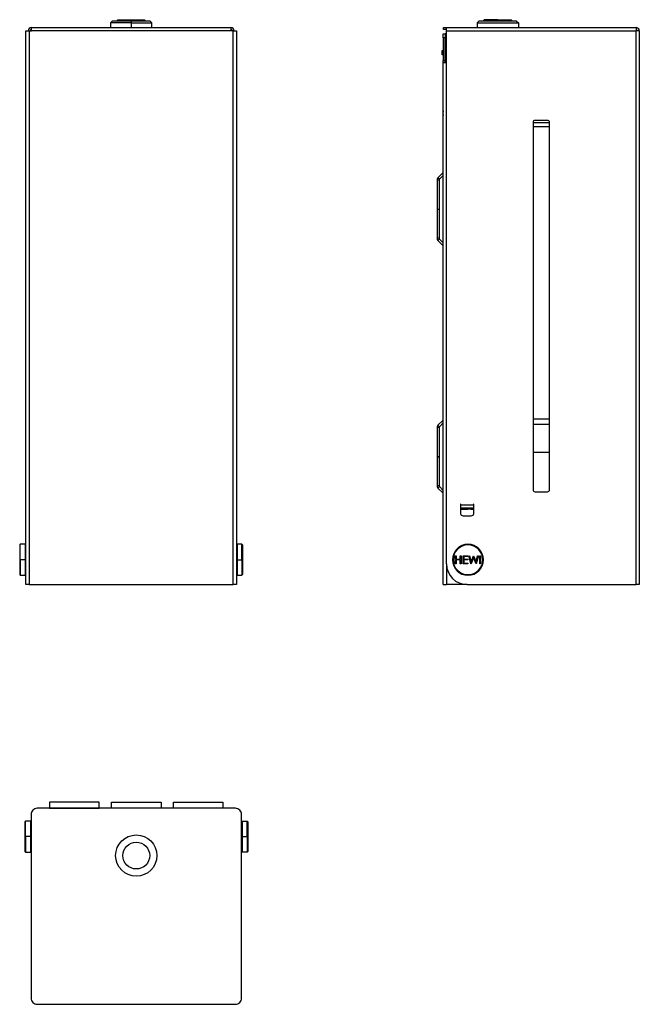
# Model space of a CAD drawing. Extents: x 31 to 332, y 29 to 506.
import ezdxf

# ---------------------------------------------------------------- set-up
doc = ezdxf.new("R2010")
doc.units = 0
doc.header["$MEASUREMENT"] = 0
doc.layers.get('0').update_dxf_attribs({"linetype": 'CONTINUOUS'})
doc.layers.add('HEWI', color=7, linetype='CONTINUOUS')

msp = doc.modelspace()

# ---------------------------------------------------------------- linework, layer by layer
for p, q in [((34.46, 232.07), (34.46, 500.47)), ((36.06, 500.47), (36.06, 232.07))]:
    msp.add_line(p, q)
for points in [[(45.94, 123.61), (69.94, 123.61), (69.94, 126.61), (45.94, 126.61)], [(99.94, 123.61), (75.94, 123.61), (75.94, 126.61), (99.94, 126.61)], [(129.94, 123.61), (105.94, 123.61), (105.94, 126.61), (129.94, 126.61)]]:
    msp.add_lwpolyline(points, close=True)
msp.add_lwpolyline([(36.94, 31.61, 0.414214), (39.94, 28.61), (135.94, 28.61, 0.414214), (138.94, 31.61), (138.94, 120.61, 0.414214), (135.94, 123.61), (39.94, 123.61, 0.414214), (36.94, 120.61)], format="xyb", close=True)
for radius in [10, 6.5]:
    msp.add_circle((87.94, 100.7), radius)
at = {"layer": 'HEWI'}
for p, q in [((37.16, 500.47), (37.16, 502.07)), ((37.16, 502.07), (133.76, 502.07)), ((76.46, 505.37), (75.46, 504.37)), ((75.46, 504.37), (75.46, 502.07)), ((85.46, 504.37), (75.46, 504.37)), ((76.46, 505.37), (85.46, 505.37)), ((78.46, 505.37), (78.96, 505.87)), ((78.96, 505.87), (91.96, 505.87)), ((85.46, 505.37), (94.46, 505.37)), ((85.46, 505.37), (85.46, 504.37)), ((85.46, 504.37), (85.46, 502.07)), ((85.46, 504.37), (95.46, 504.37)), ((92.46, 505.37), (91.96, 505.87)), ((95.46, 504.37), (94.46, 505.37)), ((95.46, 502.07), (95.46, 504.37)), ((133.76, 502.07), (133.76, 500.47)), ((236.75, 502.07), (238.25, 502.07)), ((236.75, 501.07), (236.75, 502.07)), ((238.25, 502.07), (330.05, 502.07)), ((238.25, 500.47), (238.25, 502.07)), ((254.05, 505.37), (253.05, 504.37)), ((253.05, 504.37), (273.05, 504.37)), ((253.05, 504.37), (253.05, 502.07)), ((254.05, 505.37), (272.05, 505.37)), ((256.55, 505.87), (256.05, 505.37)), ((263.05, 505.87), (256.55, 505.87)), ((263.05, 505.87), (269.55, 505.87)), ((263.05, 505.37), (263.05, 505.87)), ((270.05, 505.37), (269.55, 505.87)), ((272.05, 505.37), (273.05, 504.37)), ((273.05, 504.37), (273.05, 502.07)), ((330.05, 502.07), (330.05, 500.47)), ((34.46, 500.47), (36.06, 500.47)), ((36.06, 500.47), (37.16, 500.47)), ((133.76, 500.47), (37.16, 500.47)), ((134.86, 500.47), (133.76, 500.47)), ((134.86, 500.47), (136.46, 500.47)), ((134.86, 232.07), (134.86, 500.47)), ((136.46, 500.47), (136.46, 232.07)), ((236.65, 499.07), (237.65, 499.07)), ((236.65, 497.07), (236.65, 499.07)), ((237.65, 497.07), (236.65, 497.07)), ((236.65, 497.07), (236.65, 486.07)), ((238.25, 501.07), (236.75, 501.07)), ((237.82, 499.07), (237.65, 499.07)), ((237.65, 499.07), (237.65, 497.07)), ((237.65, 486.07), (237.65, 497.07)), ((238.25, 499.07), (237.82, 499.07)), ((237.82, 485.07), (237.82, 499.07)), ((238.25, 500.47), (330.05, 500.47)), ((238.25, 242.07), (238.25, 500.47)), ((331.65, 500.47), (330.05, 500.47)), ((330.05, 232.07), (330.05, 500.47)), ((331.65, 500.47), (331.65, 232.07)), ((236.15, 490.87), (236.61, 490.87)), ((236.15, 488.87), (236.15, 490.87)), ((236.61, 488.87), (236.15, 488.87)), ((236.61, 490.87), (236.65, 490.87)), ((236.61, 490.87), (236.61, 488.87)), ((236.61, 488.87), (236.65, 488.87)), ((236.65, 485.07), (236.65, 486.07)), ((236.65, 486.07), (237.65, 486.07)), ((236.65, 485.07), (238.25, 485.07)), ((236.65, 232.07), (236.65, 485.07)), ((237.65, 485.07), (237.65, 486.07)), ((236.58, 459.8), (236.65, 459.39)), ((280.15, 456.07), (288.15, 456.07)), ((280.15, 456.07), (280.15, 278.07)), ((280.15, 454.07), (288.15, 454.07)), ((280.15, 454.07), (280.15, 454.07)), ((287.15, 457.07), (281.15, 457.07)), ((288.15, 278.07), (288.15, 456.07)), ((234.11, 429.29), (236.47, 431.65)), ((234.82, 428.58), (236.65, 430.41)), ((236.47, 431.65), (236.65, 431.47)), ((233.64, 428.15), (233.64, 414.09)), ((234.64, 428.15), (233.64, 428.15)), ((234.82, 428.58), (234.11, 429.29)), ((234.64, 428.15), (234.64, 414.09)), ((233.64, 414.09), (234.64, 414.09)), ((233.64, 414.05), (234.64, 414.05)), ((233.64, 414.05), (233.64, 399.99)), ((234.64, 414.05), (234.64, 399.99)), ((234.64, 399.99), (233.64, 399.99)), ((234.82, 399.56), (234.11, 398.85)), ((236.47, 396.49), (234.11, 398.85)), ((236.65, 397.73), (234.82, 399.56)), ((236.47, 396.49), (236.65, 396.67)), ((234.11, 309.29), (236.47, 311.65)), ((234.82, 308.58), (236.65, 310.41)), ((236.47, 311.65), (236.65, 311.47)), ((280.15, 312.39), (288.15, 312.39)), ((233.64, 308.15), (233.64, 294.09)), ((234.64, 308.15), (233.64, 308.15)), ((234.82, 308.58), (234.11, 309.29)), ((234.64, 308.15), (234.64, 294.09)), ((280.15, 309.8), (288.15, 309.8)), ((288.15, 296.07), (280.15, 296.07)), ((233.64, 294.09), (234.64, 294.09)), ((233.64, 294.05), (233.64, 279.99)), ((233.64, 294.05), (234.64, 294.05)), ((234.64, 294.05), (234.64, 279.99)), ((234.64, 279.99), (233.64, 279.99)), ((234.82, 279.56), (234.11, 278.85)), ((236.47, 276.49), (234.11, 278.85)), ((236.65, 277.73), (234.82, 279.56)), ((281.15, 277.07), (287.15, 277.07)), ((236.47, 276.49), (236.65, 276.67)), ((245.05, 271.07), (245.05, 266.57)), ((245.25, 271.07), (245.05, 271.07)), ((245.05, 268.57), (248.65, 268.57)), ((245.25, 270.67), (245.25, 271.07)), ((245.25, 269.07), (245.25, 270.67)), ((245.25, 270.67), (251.25, 270.67)), ((251.25, 269.07), (245.25, 269.07)), ((251.25, 271.07), (251.25, 270.67)), ((251.45, 271.07), (251.25, 271.07)), ((251.25, 270.67), (251.25, 269.07)), ((251.45, 266.57), (251.45, 271.07)), ((246.25, 265.37), (250.25, 265.37)), ((31.76, 251.57), (31.46, 251.27)), ((31.46, 251.27), (31.46, 244.07)), ((34.16, 251.57), (31.76, 251.57)), ((31.76, 244.07), (31.76, 251.57)), ((34.46, 251.27), (34.16, 251.57)), ((34.16, 251.57), (34.16, 244.07)), ((136.76, 251.57), (136.46, 251.27)), ((139.16, 251.57), (136.76, 251.57)), ((136.76, 251.57), (136.76, 244.07)), ((139.46, 251.27), (139.16, 251.57)), ((139.16, 244.07), (139.16, 251.57)), ((139.46, 251.27), (139.46, 244.07)), ((31.46, 244.07), (31.46, 236.87)), ((31.76, 244.07), (31.46, 244.07)), ((31.76, 244.07), (31.76, 236.57)), ((34.16, 244.07), (31.76, 244.07)), ((34.16, 244.07), (34.16, 236.57)), ((34.46, 244.07), (34.16, 244.07)), ((136.46, 244.07), (136.76, 244.07)), ((136.76, 244.07), (139.16, 244.07)), ((136.76, 244.07), (136.76, 236.57)), ((139.16, 244.07), (139.16, 236.57)), ((139.16, 244.07), (139.46, 244.07)), ((139.46, 244.07), (139.46, 236.87)), ((241.15, 244.07), (241.45, 244.07)), ((242.51, 242.07), (242.51, 246.07)), ((242.51, 246.07), (242.87, 246.07)), ((242.87, 246.07), (242.87, 244.43)), ((242.87, 244.43), (244.92, 244.43)), ((244.92, 244.02), (242.87, 244.02)), ((242.87, 244.02), (242.87, 242.07)), ((244.92, 244.43), (244.92, 246.07)), ((244.92, 246.07), (245.28, 246.07)), ((244.92, 242.07), (244.92, 244.02)), ((245.28, 246.07), (245.28, 242.07)), ((246.3, 242.07), (246.3, 246.07)), ((246.3, 246.07), (248.56, 246.07)), ((248.56, 245.66), (246.66, 245.66)), ((246.66, 245.66), (246.66, 244.43)), ((246.66, 244.43), (248.56, 244.43)), ((248.56, 244.02), (246.66, 244.02)), ((246.66, 244.02), (246.66, 242.48)), ((248.56, 246.07), (248.56, 245.66)), ((248.56, 244.43), (248.56, 244.02)), ((250.09, 242.07), (249.02, 246.07)), ((249.02, 246.07), (249.39, 246.07)), ((249.39, 246.07), (250.18, 243.14)), ((251.36, 245.13), (250.14, 242.07)), ((250.18, 243.14), (251.34, 246.07)), ((251.34, 246.07), (251.39, 246.07)), ((252.56, 242.07), (251.36, 245.13)), ((251.39, 246.07), (252.54, 243.16)), ((252.54, 243.16), (253.32, 246.07)), ((253.69, 246.07), (252.61, 242.07)), ((253.32, 246.07), (253.69, 246.07)), ((254.41, 242.07), (254.41, 246.07)), ((254.41, 246.07), (254.77, 246.07)), ((254.77, 246.07), (254.77, 242.07)), ((256.15, 244.07), (255.85, 244.07)), ((238.25, 242.07), (238.25, 232.07)), ((242.87, 242.07), (242.51, 242.07)), ((245.28, 242.07), (244.92, 242.07)), ((248.56, 242.07), (246.3, 242.07)), ((246.66, 242.48), (248.56, 242.48)), ((248.56, 242.48), (248.56, 242.07)), ((250.14, 242.07), (250.09, 242.07)), ((252.61, 242.07), (252.56, 242.07)), ((254.77, 242.07), (254.41, 242.07)), ((31.46, 236.87), (31.76, 236.57)), ((31.76, 236.57), (34.16, 236.57)), ((34.16, 236.57), (34.46, 236.87)), ((136.46, 236.87), (136.76, 236.57)), ((136.76, 236.57), (139.16, 236.57)), ((139.16, 236.57), (139.46, 236.87)), ((36.06, 232.07), (34.46, 232.07)), ((36.06, 232.07), (134.86, 232.07)), ((136.46, 232.07), (134.86, 232.07)), ((236.65, 232.07), (238.25, 232.07)), ((248.25, 232.07), (238.25, 232.07)), ((248.25, 232.07), (330.05, 232.07)), ((331.65, 232.07), (330.05, 232.07)), ((34.24, 117.38), (33.94, 117.08)), ((33.94, 117.08), (33.94, 109.88)), ((36.64, 117.38), (34.24, 117.38)), ((34.24, 109.88), (34.24, 117.38)), ((36.94, 117.08), (36.64, 117.38)), ((36.64, 117.38), (36.64, 109.88)), ((138.94, 117.08), (139.24, 117.38)), ((139.24, 117.38), (141.64, 117.38)), ((139.24, 117.38), (139.24, 109.88)), ((141.64, 117.38), (141.94, 117.08)), ((141.64, 109.88), (141.64, 117.38)), ((141.94, 117.08), (141.94, 109.88)), ((33.94, 109.88), (33.94, 102.68)), ((34.24, 109.88), (33.94, 109.88)), ((34.24, 109.88), (34.24, 102.38)), ((36.64, 109.88), (34.24, 109.88)), ((36.64, 109.88), (36.64, 102.38)), ((36.94, 109.88), (36.64, 109.88)), ((138.94, 109.88), (139.24, 109.88)), ((139.24, 109.88), (139.24, 102.38)), ((139.24, 109.88), (141.64, 109.88)), ((141.64, 109.88), (141.64, 102.38)), ((141.64, 109.88), (141.94, 109.88)), ((141.94, 109.88), (141.94, 102.68)), ((33.94, 102.68), (34.24, 102.38)), ((34.24, 102.38), (36.64, 102.38)), ((36.64, 102.38), (36.94, 102.68)), ((139.24, 102.38), (138.94, 102.68)), ((141.64, 102.38), (139.24, 102.38)), ((141.94, 102.68), (141.64, 102.38))]:
    msp.add_line(p, q, dxfattribs=at)
for centre, radius, start, end in [((37.16, 500.47), 1.6, 90, 180), ((133.76, 500.47), 1.6, 360, 90), ((330.05, 500.47), 1.6, 0, 90), ((37.16, 500.47), 0.6, 90, 180), ((133.76, 500.47), 0.6, 0, 90), ((330.05, 500.47), 0.6, 0, 90), ((240.97, 460.57), 4.46, 165.6606, 190), ((281.15, 456.07), 1, 90, 180), ((287.15, 456.07), 1, 0, 90), ((236.05, 432.07), 0.6, 315, 0), ((235.24, 428.15), 1.6, 135, 180), ((235.24, 428.15), 0.6, 135, 180), ((235.24, 399.99), 1.6, 180, 225), ((235.24, 399.99), 0.6, 180, 225), ((236.05, 396.07), 0.6, 0, 45), ((236.05, 312.07), 0.6, 315, 0), ((235.24, 308.15), 1.6, 135, 180), ((235.24, 308.15), 0.6, 135, 180), ((235.24, 279.99), 1.6, 180, 225), ((235.24, 279.99), 0.6, 180, 225), ((281.15, 278.07), 1, 180, 270), ((287.15, 278.07), 1, 270, 0), ((236.05, 276.07), 0.6, 0, 45), ((248.95, 267.07), 5, 137.7309, 141.2592), ((248.65, 244.07), 24.5, 83.4374, 90), ((251.95, 262.07), 7, 94.0955, 111.9915), ((246.25, 266.57), 1.2, 180, 270), ((250.25, 266.57), 1.2, 270, 0), ((248.65, 244.07), 7.5, 0, 180), ((248.65, 244.07), 7.2, 0, 180), ((248.65, 244.07), 7.5, 180, 0), ((248.65, 244.07), 7.2, 180, 0), ((248.25, 242.07), 10, 180, 270)]:
    msp.add_arc(centre, radius, start, end, dxfattribs=at)

doc.saveas('drawing.dxf')
